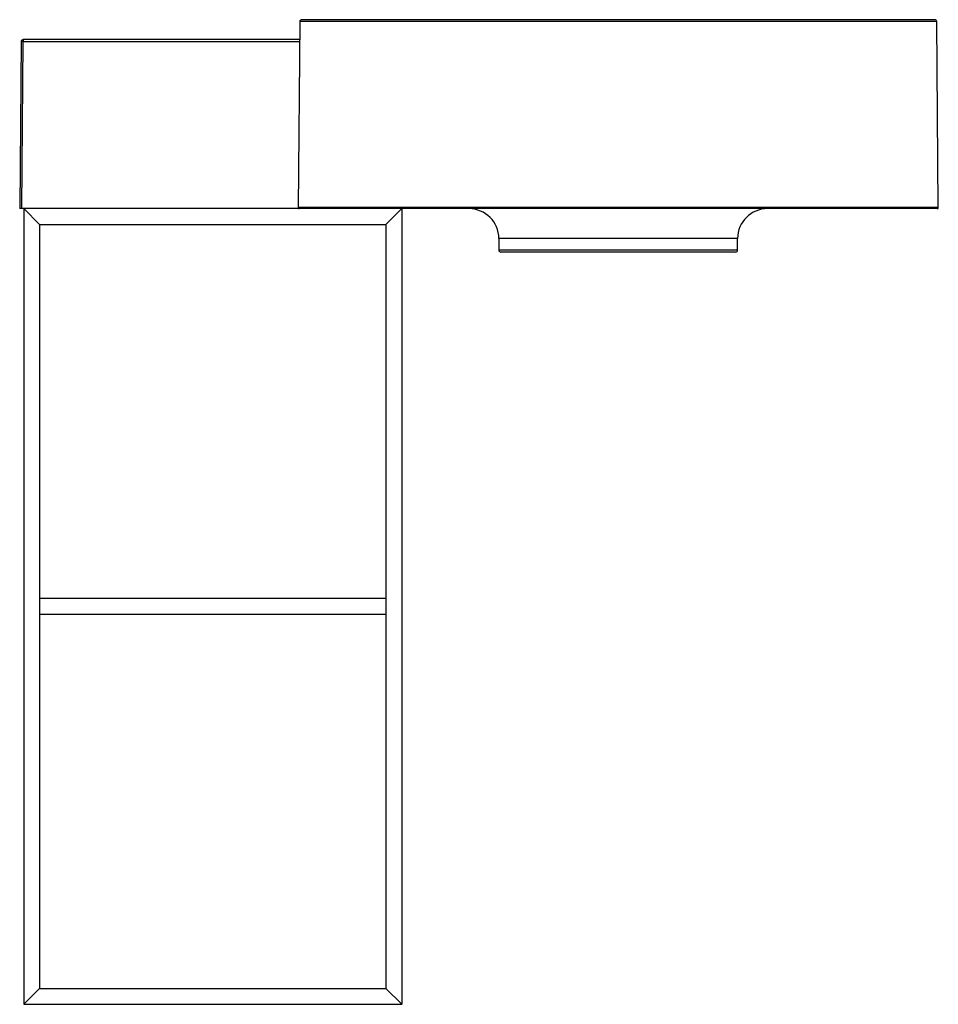
# Paper-space layout 'Layout1' of a CAD drawing. Extents: x -2 to 460, y 0 to 495.
import ezdxf

# ---------------------------------------------------------------- set-up
doc = ezdxf.new("R2010")
doc.units = 0
doc.layers.get('0').update_dxf_attribs({"linetype": 'CONTINUOUS'})

psp = doc.layouts.get("Layout1")

# ---------------------------------------------------------------- linework, layer by layer
at = {"color": 7, "linetype": 'CONTINUOUS'}
for p, q in [((457.74, 495), (139.74, 495)), ((138.74, 494.01), (137.93, 400.5)), ((458.74, 494.01), (138.74, 494.01)), ((459.56, 400.5), (458.74, 494.01)), ((-1.27, 484.01), (-2, 400)), ((-1, 400), (-0.27, 484.01)), ((-0.27, 485), (-0.27, 484.01)), ((138.66, 485), (-0.27, 485)), ((-0.27, 484.01), (138.65, 484.01)), ((459.06, 400), (-2, 400)), ((0, 400), (0, 0)), ((8, 392), (0, 400)), ((0, 400), (8, 392)), ((459.56, 400.5), (137.93, 400.5)), ((190, 400), (182, 392)), ((182, 392), (190, 400)), ((190, 400), (190, 0)), ((5, 395), (5, 395)), ((8, 392), (8, 8)), ((8, 392), (182, 392)), ((182, 392), (182, 8)), ((185, 395), (185, 395)), ((238.74, 385), (238.74, 379.2)), ((358.74, 385), (238.74, 385)), ((358.74, 379.2), (358.74, 385)), ((358.74, 379.2), (238.74, 379.2)), ((357.74, 378.2), (239.74, 378.2)), ((182, 204), (8, 204)), ((182, 196), (8, 196)), ((0, 0), (8, 8)), ((8, 8), (182, 8)), ((190, 0), (182, 8)), ((0, 0), (190, 0))]:
    psp.add_line(p, q, dxfattribs=at)
for centre, radius, start, end in [((139.74, 494), 1, 90, 179.5), ((457.74, 494), 1, 0.5, 90), ((-0.27, 484), 1, 90, 179.5), ((-0.77, 455.36), 28.65, 89.0002, 90.9998), ((138.43, 400.5), 0.5, 179.5, 270), ((223.74, 385), 15, 0, 90), ((373.74, 385), 15, 90, 180), ((459.06, 400.5), 0.5, 270, 0.5), ((239.74, 379.2), 1, 180, 270), ((357.74, 379.2), 1, 270, 0)]:
    psp.add_arc(centre, radius, start, end, dxfattribs=at)

doc.saveas('drawing.dxf')
